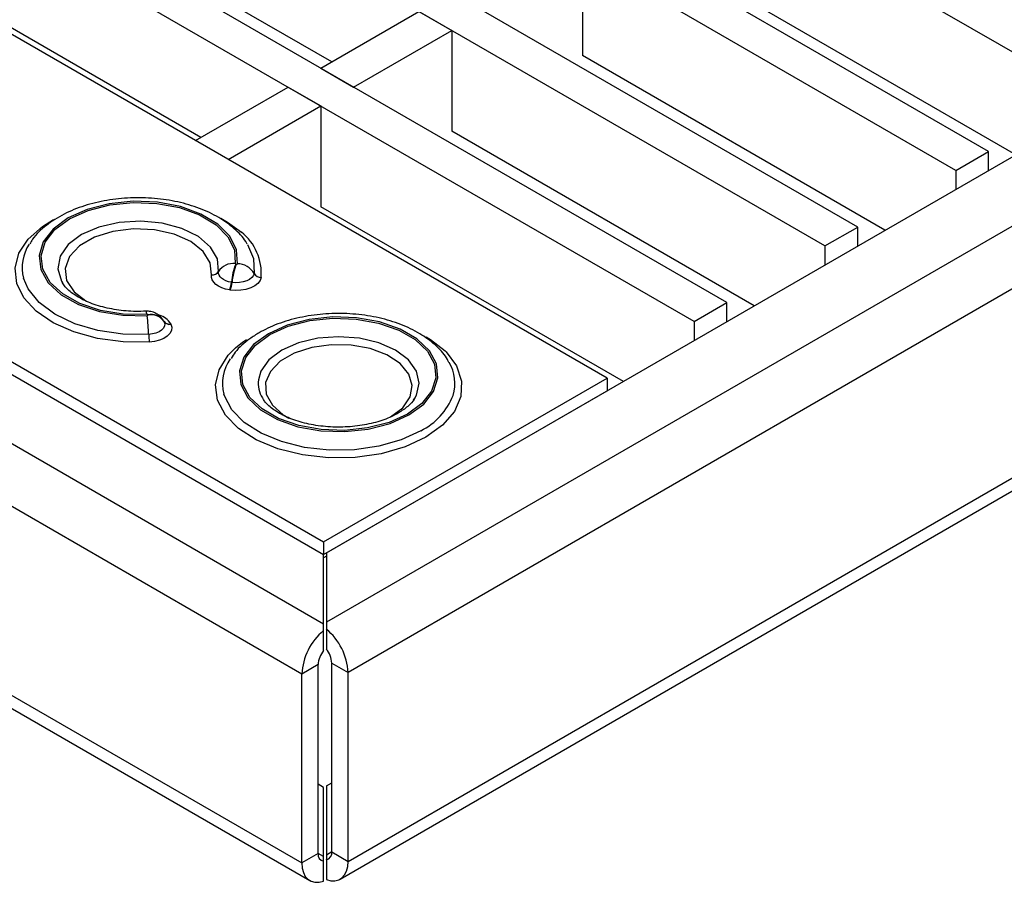
# Model space of a CAD drawing. Units: millimetres. Extents: x 22 to 1640, y 33 to 848.
# Drawn here: x 1346 to 1410, y 435 to 491 of the extents above; entities that cross this region are included whole.
import ezdxf

# ---------------------------------------------------------------- set-up
doc = ezdxf.new("R2010")
doc.units = ezdxf.units.MM
doc.layers.add('3003268', color=7, linetype='Continuous')

# ---------------------------------------------------------------- blocks, each defined once
blk = doc.blocks.new('1252184_002_ISO_view')
for p, q in [((-87.605, -27.682), (-491.363, 205.402)), ((-93.969, -31.356), (-497.727, 201.728)), ((-96.091, -32.581), (-499.849, 200.504)), ((-102.455, -36.255), (-506.213, 196.83)), ((-104.576, -37.479), (-508.334, 195.605)), ((-110.94, -41.153), (-514.698, 191.931)), ((-113.061, -42.378), (-516.819, 190.707)), ((-550.407, 176.624), (-137.103, -61.972)), ((-542.876, 176.767), (-137.103, -57.481)), ((-136.926, -57.379), (127.249, 95.126)), ((134.78, 94.983), (-136.926, -61.87)), ((136.548, 91.921), (-135.512, -65.136)), ((-135.512, -77.384), (136.548, 79.673)), ((-136.03, -78.528), (136.03, 78.528)), ((-136.573, -25.54), (-152.341, -16.438)), ((-120.309, -18.6), (-120.309, -25.132)), ((-92.202, -31.561), (-111.824, -20.234)), ((-118.718, -46.052), (-161.144, -21.559)), ((-145.059, -30.438), (-160.826, -21.336)), ((-137.28, -25.948), (-130.916, -22.274)), ((-130.916, -22.274), (-128.794, -23.498)), ((-135.158, -27.172), (-128.794, -23.498)), ((-128.794, -23.498), (-128.794, -30.031)), ((-100.688, -36.459), (-120.309, -25.132)), ((-137.28, -25.948), (-135.158, -27.172)), ((-145.411, -30.642), (-139.401, -27.172)), ((-139.401, -27.172), (-137.28, -28.397)), ((-143.29, -31.867), (-137.28, -28.397)), ((-137.28, -28.397), (-137.28, -34.929)), ((-109.173, -41.358), (-128.794, -30.031)), ((-96.091, -32.581), (-93.969, -31.356)), ((-93.969, -32.581), (-93.969, -31.356)), ((-179.529, -32.173), (-137.103, -56.665)), ((-179.529, -32.989), (-137.103, -57.481)), ((-96.091, -32.581), (-96.091, -33.806)), ((-117.658, -46.256), (-137.28, -34.929)), ((-104.576, -37.479), (-102.455, -36.255)), ((-102.455, -37.479), (-102.455, -36.255)), ((-104.576, -37.479), (-104.576, -38.704)), ((-142.796, -38.647), (-142.762, -38.652)), ((-154.049, -39.87), (-154.001, -39.946)), ((-143.045, -39.839), (-143.079, -39.833)), ((-143.163, -40.333), (-143.197, -40.328)), ((-113.061, -42.378), (-110.94, -41.153)), ((-110.94, -42.378), (-110.94, -41.153)), ((-148.505, -41.968), (-148.514, -41.948)), ((-147.458, -42.361), (-147.449, -42.381)), ((-147.018, -42.533), (-147.009, -42.553)), ((-113.061, -42.378), (-113.061, -43.602)), ((-137.103, -56.665), (-118.718, -46.052)), ((-118.718, -46.052), (-118.718, -46.868)), ((-137.103, -57.481), (-118.718, -46.868)), ((-131.263, -47.472), (-131.186, -47.351)), ((-138.517, -65.238), (-165.577, -49.616)), ((-137.103, -56.665), (-137.103, -57.481)), ((-137.103, -61.972), (-137.103, -57.481)), ((-136.926, -57.379), (-136.926, -61.87)), ((-136.926, -57.588), (-137.103, -57.69)), ((-165.577, -61.865), (-138.517, -77.486)), ((-136.926, -61.87), (-136.926, -62.319)), ((-166.381, -62.246), (-137.999, -78.63)), ((-137.103, -62.421), (-137.103, -61.972)), ((-137.103, -63.714), (-137.103, -62.421)), ((-136.926, -62.319), (-136.926, -63.612)), ((-137.456, -64.625), (-138.517, -65.238)), ((-137.456, -76.873), (-137.456, -64.625)), ((-136.572, -76.771), (-136.572, -64.523)), ((-136.572, -64.523), (-135.512, -65.136)), ((-135.512, -77.384), (-135.512, -65.136)), ((-138.517, -77.486), (-138.517, -65.238)), ((-137.103, -72.587), (-137.456, -72.383)), ((-137.103, -77.078), (-137.103, -72.587)), ((-136.926, -72.485), (-136.572, -72.281)), ((-136.926, -72.485), (-136.926, -76.976)), ((-137.456, -76.873), (-138.517, -77.486)), ((-137.103, -77.078), (-137.456, -76.874)), ((-137.103, -77.376), (-137.103, -77.078)), ((-136.572, -76.771), (-136.926, -76.976)), ((-136.926, -76.976), (-136.926, -77.274)), ((-136.926, -77.274), (-136.926, -78.567)), ((-136.572, -76.771), (-135.512, -77.384)), ((-137.103, -78.669), (-137.103, -77.376))]:
    blk.add_line(p, q)
at = {"flags": 128}
for points in [[(-142.698, -38.627), (-142.751, -37.719), (-143.182, -36.845), (-143.967, -36.058), (-145.059, -35.404), (-146.392, -34.922), (-147.888, -34.64), (-149.458, -34.577), (-151.007, -34.734), (-152.445, -35.103), (-153.685, -35.662), (-154.654, -36.378), (-155.293, -37.208), (-155.566, -38.103), (-155.455, -39.009), (-154.968, -39.872), (-154.132, -40.642), (-152.999, -41.272), (-151.636, -41.726), (-150.122, -41.975), (-148.55, -42.005)], [(-148.568, -41.926), (-150.107, -41.896), (-151.587, -41.652), (-152.921, -41.208), (-154.029, -40.591), (-154.845, -39.837), (-155.321, -38.992), (-155.429, -38.106), (-155.162, -37.23), (-154.536, -36.418), (-153.588, -35.718), (-152.375, -35.171), (-150.969, -34.81), (-149.452, -34.655), (-147.917, -34.718), (-146.453, -34.993), (-145.147, -35.464), (-144.079, -36.104), (-143.31, -36.874), (-142.886, -37.728), (-142.834, -38.616)], [(-148.412, -43.712), (-150.11, -43.695), (-151.763, -43.472), (-153.297, -43.052), (-154.643, -42.455), (-155.741, -41.707), (-156.541, -40.843), (-157.006, -39.9), (-157.117, -38.922), (-156.867, -37.952), (-156.269, -37.035), (-155.349, -36.211), (-154.625, -35.759)], [(-143.769, -35.681), (-143.333, -35.926), (-142.434, -36.58)], [(-143.923, -39.137), (-143.991, -38.322), (-144.434, -37.547), (-145.222, -36.87), (-146.295, -36.339), (-147.576, -35.994), (-148.97, -35.859), (-150.376, -35.946), (-151.69, -36.247), (-152.815, -36.741), (-153.67, -37.391), (-154.192, -38.149), (-154.342, -38.96), (-154.11, -39.765), (-154.049, -39.87)], [(-144.377, -39.354), (-144.453, -38.567), (-144.913, -37.825), (-145.718, -37.188), (-146.803, -36.71), (-148.079, -36.428), (-149.44, -36.367), (-150.776, -36.532), (-151.975, -36.908), (-152.941, -37.466), (-153.593, -38.158), (-153.878, -38.929), (-153.773, -39.715), (-153.285, -40.452), (-152.532, -41.034)], [(-142.036, -37.379), (-141.646, -38.293), (-141.609, -39.259)], [(-142.834, -38.616), (-142.834, -38.621), (-142.832, -38.626), (-142.829, -38.631), (-142.825, -38.636), (-142.819, -38.64), (-142.812, -38.643), (-142.805, -38.645), (-142.796, -38.647)], [(-142.762, -38.652), (-142.751, -38.653), (-142.74, -38.653), (-142.73, -38.651), (-142.72, -38.648), (-142.712, -38.644), (-142.705, -38.639), (-142.701, -38.633), (-142.698, -38.627)], [(-148.453, -43.21), (-150.126, -43.189), (-151.75, -42.955), (-153.244, -42.52), (-154.536, -41.906), (-155.562, -41.142), (-156.27, -40.267), (-156.569, -39.574)], [(-143.197, -40.328), (-143.46, -40.272), (-143.701, -40.192), (-143.915, -40.088), (-144.094, -39.965), (-144.234, -39.825), (-144.329, -39.674), (-144.377, -39.515), (-144.377, -39.354)], [(-143.079, -39.833), (-143.267, -39.794), (-143.44, -39.736), (-143.593, -39.662), (-143.721, -39.574), (-143.821, -39.474), (-143.889, -39.366), (-143.923, -39.252), (-143.923, -39.137)], [(-141.155, -39.523), (-141.224, -39.72), (-141.364, -39.904), (-141.571, -40.065), (-141.832, -40.198), (-142.138, -40.294), (-142.472, -40.35), (-142.819, -40.363), (-143.163, -40.333)], [(-141.609, -39.259), (-141.658, -39.4), (-141.759, -39.532), (-141.906, -39.647), (-142.093, -39.742), (-142.312, -39.811), (-142.551, -39.851), (-142.799, -39.861), (-143.045, -39.839)], [(-148.55, -42.005), (-148.539, -42.003), (-148.529, -42.001), (-148.52, -41.997), (-148.513, -41.992), (-148.507, -41.987), (-148.504, -41.981), (-148.504, -41.974), (-148.505, -41.968)], [(-131.564, -48.432), (-130.605, -47.726), (-129.967, -46.907), (-129.687, -46.024), (-129.78, -45.128), (-130.243, -44.271), (-131.048, -43.502), (-132.147, -42.868), (-133.478, -42.403), (-134.963, -42.136), (-136.515, -42.082), (-138.045, -42.244), (-139.463, -42.612), (-140.687, -43.166), (-141.646, -43.873), (-142.284, -44.691), (-142.565, -45.574), (-142.471, -46.47), (-142.008, -47.327), (-141.204, -48.096), (-140.104, -48.731), (-138.773, -49.195), (-137.288, -49.462), (-135.736, -49.516), (-134.206, -49.354), (-132.788, -48.986), (-131.564, -48.432)], [(-147.449, -42.381), (-147.411, -42.523), (-147.427, -42.666), (-147.497, -42.804), (-147.616, -42.93), (-147.78, -43.038), (-147.981, -43.124), (-148.208, -43.182), (-148.453, -43.21)], [(-147.009, -42.553), (-146.956, -42.752), (-146.979, -42.952), (-147.076, -43.145), (-147.243, -43.321), (-147.472, -43.472), (-147.752, -43.591), (-148.071, -43.673), (-148.412, -43.712)], [(-131.661, -48.377), (-132.859, -48.919), (-134.247, -49.279), (-135.744, -49.438), (-137.264, -49.385), (-138.717, -49.123), (-140.02, -48.668), (-141.096, -48.047), (-141.883, -47.295), (-142.336, -46.456), (-142.428, -45.579), (-142.154, -44.715), (-141.529, -43.913), (-140.59, -43.222), (-139.392, -42.68), (-138.004, -42.319), (-136.507, -42.161), (-134.987, -42.214), (-133.534, -42.475), (-132.231, -42.93), (-131.155, -43.551), (-130.368, -44.303), (-129.915, -45.142), (-129.823, -46.019), (-130.097, -46.884), (-130.722, -47.685), (-131.661, -48.377)], [(-131.186, -47.351), (-131.083, -47.156), (-130.905, -46.376), (-131.083, -45.595), (-131.604, -44.869), (-132.434, -44.244), (-133.515, -43.765), (-134.774, -43.464), (-136.126, -43.362), (-137.477, -43.464), (-138.736, -43.765), (-139.817, -44.244), (-140.647, -44.869), (-141.168, -45.595), (-141.332, -46.154)], [(-130.439, -43.367), (-130.171, -43.532), (-129.225, -44.279)], [(-142.823, -44.089), (-142.361, -43.722), (-142.095, -43.541)], [(-132.756, -48.561), (-131.972, -47.964), (-131.496, -47.267), (-131.363, -46.522), (-131.584, -45.784), (-132.141, -45.107), (-132.994, -44.542), (-134.079, -44.132), (-135.316, -43.905), (-136.613, -43.879), (-137.874, -44.057), (-139.005, -44.424), (-139.922, -44.954), (-140.558, -45.607), (-140.866, -46.334), (-140.821, -47.083), (-140.429, -47.797), (-139.717, -48.423), (-139.353, -48.639)], [(-130.469, -49.881), (-131.817, -50.507), (-133.367, -50.951), (-135.046, -51.192), (-136.775, -51.219), (-138.474, -51.031), (-140.063, -50.636), (-141.468, -50.053), (-142.623, -49.31), (-143.474, -48.441), (-143.982, -47.486), (-144.123, -46.491), (-143.889, -45.501), (-143.293, -44.564), (-142.823, -44.089)], [(-129.225, -44.279), (-129.162, -44.343), (-128.478, -45.26), (-128.152, -46.241), (-128.199, -47.239), (-128.616, -48.208), (-129.385, -49.103), (-130.469, -49.881)], [(-130.791, -49.455), (-132.062, -50.045), (-133.524, -50.464), (-135.107, -50.691), (-136.738, -50.716), (-138.34, -50.539), (-139.839, -50.167), (-141.164, -49.617), (-142.253, -48.916), (-143.056, -48.097), (-143.535, -47.196), (-143.569, -47.087)], [(-138.517, -77.486), (-138.491, -77.819), (-138.414, -78.112), (-138.289, -78.357), (-138.119, -78.547), (-137.908, -78.676), (-137.664, -78.74), (-137.393, -78.738), (-137.103, -78.669)], [(-136.926, -78.567), (-136.636, -78.636), (-136.365, -78.638), (-136.121, -78.574), (-135.91, -78.445), (-135.74, -78.255), (-135.614, -78.01), (-135.538, -77.716), (-135.512, -77.384)]]:
    blk.add_lwpolyline(points, dxfattribs=at)
for centre, radius, start, end in [((-144.552, -39.249), 3.407, 355.38467, 51.56817), ((-153.949, -38.874), 2.712, 145.983, 194.94371), ((-142.949, -39.774), 1.164, 84.30434, 146.80358), ((-138.878, -40.209), 4.219, 158.26912, 174.89), ((-138.843, -40.214), 4.219, 158.26912, 174.89), ((-142.728, -39.932), 1.305, 31.00988, 88.70043), ((-144.329, -38.872), 0.485, 264.30434, 326.80358), ((-141.143, -38.979), 0.544, 211.00988, 268.70043), ((-144.83, -39.677), 1.758, 338.26912, 354.89), ((-144.796, -39.682), 1.758, 338.26912, 354.89), ((-148.955, -41.917), 0.387, 358.66935, 32.75496), ((-148.559, -41.982), 0.0562, 37.10176, 98.91465), ((-160.323, -43.561), 11.876, 1.69651, 7.53223), ((-148.291, -42.934), 1.011, 34.51499, 102.77558), ((-148.282, -42.954), 1.011, 34.51499, 102.77558), ((-148.071, -43.157), 1.224, 30.6472, 75.43075), ((-147.111, -42.122), 0.421, 214.51499, 282.77558), ((-147.102, -42.142), 0.421, 214.51499, 282.77558), ((-143.506, -43.063), 4.948, 181.69651, 187.53223), ((-140.955, -46.375), 2.709, 144.42304, 195.23244), ((-131.25, -46.374), 2.664, 342.68596, 30.43791), ((-139.475, -46.368), 1.869, 173.44721, 211.00237), ((-132.703, -45.621), 4.284, 296.49918, 338.84656), ((-134.608, -65.437), 3.914, 129.59981, 177.07641), ((-139.421, -65.335), 3.914, 2.92359, 50.40019), ((-135.923, -64.696), 1.535, 140.22793, 177.36071), ((-138.106, -64.594), 1.535, 2.63929, 39.77207), ((-137.022, -76.944), 0.44, 170.74812, 259.45322), ((-137.007, -76.842), 0.44, 280.54678, 9.25188)]:
    blk.add_arc(centre, radius, start, end)
for points, knots in [([(-142.07, -37.363), (-142.099, -37.306), (-142.287, -36.929), (-142.897, -36.332), (-143.886, -35.597), (-145.13, -35.012), (-146.543, -34.594), (-148.066, -34.364), (-149.63, -34.329), (-151.175, -34.49), (-152.641, -34.845), (-153.98, -35.386), (-155.112, -36.119), (-155.85, -36.787), (-156.101, -37.246), (-156.157, -37.349)], [0, 0, 0, 0, 0.014314, 0.094503, 0.178795, 0.266012, 0.353958, 0.44163, 0.529092, 0.61666, 0.704625, 0.793386, 0.883276, 0.973902, 1, 1, 1, 1]), ([(-148.629, -41.708), (-148.848, -41.715), (-149.492, -41.734), (-150.56, -41.64), (-151.738, -41.377), (-152.748, -40.978), (-153.503, -40.499), (-153.921, -40.097), (-154.01, -39.911), (-154.032, -39.866)], [0, 0, 0, 0, 0.089958, 0.264808, 0.439021, 0.611121, 0.78033, 0.947349, 1, 1, 1, 1]), ([(-147.426, -42.423), (-147.508, -42.287), (-147.649, -42.054), (-147.975, -41.834), (-148.296, -41.715), (-148.521, -41.71), (-148.629, -41.708)], [0, 0, 0, 0, 0.316365, 0.546267, 0.78219, 1, 1, 1, 1]), ([(-128.97, -45.043), (-128.999, -44.976), (-129.171, -44.586), (-129.754, -43.968), (-130.702, -43.214), (-131.91, -42.603), (-133.299, -42.154), (-134.808, -41.892), (-136.369, -41.825), (-137.922, -41.953), (-139.404, -42.277), (-140.52, -42.689), (-141.104, -43.007), (-141.287, -43.106)], [0, 0, 0, 0, 0.019647, 0.115041, 0.21529, 0.319442, 0.424887, 0.530052, 0.634922, 0.739847, 0.84519, 0.951404, 1, 1, 1, 1]), ([(-141.287, -43.106), (-141.491, -43.234), (-142.079, -43.602), (-142.721, -44.151), (-143.018, -44.635), (-143.102, -44.773)], [0, 0, 0, 0, 0.275501, 0.793798, 1, 1, 1, 1]), ([(-132.261, -48.317), (-132.407, -48.396), (-132.835, -48.626), (-133.716, -48.938), (-134.905, -49.175), (-136.182, -49.252), (-137.458, -49.16), (-138.648, -48.908), (-139.674, -48.519), (-140.454, -48.044), (-140.909, -47.618), (-141.014, -47.407), (-141.048, -47.34)], [0, 0, 0, 0, 0.057211, 0.167944, 0.279995, 0.393085, 0.506571, 0.619583, 0.731281, 0.841127, 0.949442, 1, 1, 1, 1]), ([(-131.198, -47.351), (-131.208, -47.374), (-131.273, -47.529), (-131.597, -47.882), (-132.044, -48.175), (-132.261, -48.317)], [0, 0, 0, 0, 0.0808776, 0.5556694, 1, 1, 1, 1])]:
    blk.add_open_spline(points, degree=3, knots=knots)

msp = doc.modelspace()

# ---------------------------------------------------------------- block references
at = {"layer": '3003268'}
msp.add_blockref('1252184_002_ISO_view', (1502.453, 513.928), dxfattribs=at)

doc.saveas('drawing.dxf')
